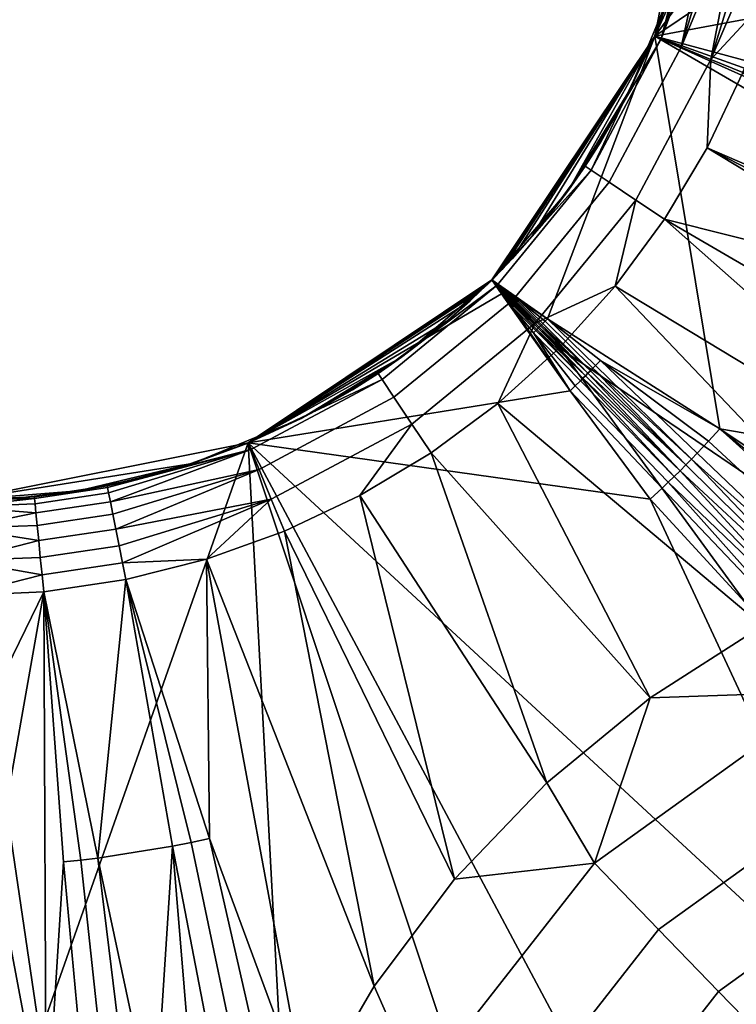
# Model space of a CAD drawing. Units: inches. Extents: x 67.4 to 92.2, y -1.2 to 22.5.
# Drawn here: x 79.8 to 80.8, y 10.2 to 11.5 of the extents above; entities that cross this region are included whole.
import ezdxf

# ---------------------------------------------------------------- set-up
doc = ezdxf.new("R2010")
doc.units = ezdxf.units.IN
doc.header["$MEASUREMENT"] = 0
doc.layers.add('TP-D$SBL', color=7, linetype='Continuous', true_color=0x000000)

msp = doc.modelspace()

# ---------------------------------------------------------------- meshes
at = {"layer": 'TP-D$SBL', "color": 5, "true_color": 0x0000ff}
mesh = msp.add_polyface(dxfattribs=at)
corners = [(80.7697, 11.8279, 4.4577), (80.7642, 11.8274, 4.4568), (80.6824, 12.2096, 4.4559), (80.7614, 11.8272, 4.4564), (80.7586, 11.8269, 4.4559), (80.7094, 11.5169, 5.1628), (80.7094, 11.5169, 4.8094), (80.6496, 11.3727, 4.8094), (80.6496, 11.3727, 5.1628), (80.7094, 11.5169, 5.6929), (80.7094, 11.5169, 5.5162), (80.6823, 11.4436, 5.5162), (80.6823, 11.4436, 5.6929), (80.6496, 11.3727, 5.5162), (80.6496, 11.3727, 5.6929), (80.6113, 11.3045, 5.5162), (80.7307, 11.5922, 5.5162), (80.7461, 11.6692, 5.5162), (80.7461, 11.6692, 5.1628), (80.7461, 11.6692, 5.6929), (80.7307, 11.5922, 5.6929), (80.6825, 11.4442, 4.4559), (80.7586, 11.8268, 4.4559), (80.5678, 11.2392, 4.6327), (80.7586, 11.8268, 4.9272), (80.6823, 11.4442, 5.8697), (80.7155, 11.5366, 5.8697), (80.6403, 11.3554, 5.8697), (80.7396, 11.6317, 5.8697), (80.7488, 11.9661, 5.1628), (80.7488, 11.9661, 5.5162), (80.7201, 12.1015, 5.5162), (80.7201, 12.1015, 5.1628), (80.7488, 11.9661, 4.8094), (80.7201, 12.1015, 4.8094), (80.7477, 11.9732, 5.8697), (80.7155, 12.1166, 5.8697), (80.6732, 12.2311, 5.5162), (80.7488, 11.9661, 4.6326), (80.6824, 12.2096, 4.4559), (80.7561, 11.8968, 4.5443), (80.7586, 11.8356, 4.467), (80.7584, 11.8444, 4.478), (80.758, 11.8619, 4.5001), (80.7586, 11.8269, 4.4559), (80.7609, 11.6275, 5.9399), (80.749, 11.6298, 5.9176), (80.6911, 11.4405, 5.9176), (80.7177, 11.4295, 5.9597), (80.7419, 11.6313, 5.8934), (80.7396, 11.6317, 5.8697), (80.7155, 11.5366, 5.8697), (80.6823, 11.4442, 5.8697), (80.6403, 11.3554, 5.8697), (80.5979, 11.2658, 5.9176), (80.7568, 12.0438, 5.9399), (80.7731, 12.0474, 5.9597), (80.7032, 12.2582, 5.9597), (80.677, 12.2463, 5.9176), (80.745, 12.0413, 5.9176), (80.7477, 11.9732, 5.8697), (80.7551, 11.9338, 5.8934), (80.7379, 12.0397, 5.8934), (80.7155, 12.1166, 5.8697)]
mesh.append_faces([[corners[k] for k in face] for face in [(0, 1, 2, 2), (2, 3, 4, 4), (2, 1, 3, 3), (5, 6, 7, 8), (9, 10, 11, 12), (12, 11, 13, 14), (11, 10, 5, 5), (8, 13, 11, 11), (5, 8, 11, 11), (15, 13, 8, 8), (16, 17, 18, 18), (5, 10, 16, 16), (18, 5, 16, 16), (19, 17, 16, 20), (20, 16, 10, 9), (21, 6, 22, 22), (23, 7, 21, 21), (7, 6, 21, 21), (24, 22, 6, 6), (25, 12, 14, 14), (18, 24, 6, 6), (9, 12, 25, 25), (18, 6, 5, 5), (9, 26, 20, 20), (25, 26, 9, 9), (27, 25, 14, 14), (28, 19, 20, 20), (28, 20, 26, 26), (29, 30, 31, 32), (33, 29, 32, 34), (35, 36, 31, 31), (35, 31, 30, 30), (36, 37, 31, 31), (34, 38, 33, 33), (34, 39, 38, 38), (40, 38, 39, 39), (39, 41, 42, 42), (39, 42, 43, 43), (39, 43, 40, 40), (44, 41, 39, 39), (45, 46, 47, 47), (47, 48, 45, 45), (49, 50, 51, 51), (47, 51, 52, 52), (47, 52, 53, 53), (46, 49, 47, 47), (53, 54, 47, 47), (51, 47, 49, 49), (55, 56, 57, 57), (58, 59, 55, 55), (57, 58, 55, 55), (60, 61, 62, 62), (58, 63, 62, 62), (63, 60, 62, 62), (62, 59, 58, 58)]], dxfattribs={"color": 5})
mesh = msp.add_polyface(dxfattribs=at)
corners = [(81.597, 11.6339, 5.9769), (81.6001, 11.666, 5.9769), (81.2406, 11.6974, 5.9872), (81.2381, 11.6716, 5.9872), (81.9286, 11.4111, 5.9638), (81.9352, 11.4472, 5.9638), (81.5796, 11.5092, 5.9769), (81.574, 11.479, 5.9769), (81.9214, 11.3751, 5.9638), (81.568, 11.4489, 5.9769), (81.2196, 11.547, 5.9872), (81.2148, 11.5227, 5.9872), (81.2241, 11.5713, 5.9872), (81.5545, 11.389, 5.9769), (82.2344, 11.1353, 5.9479), (81.5389, 11.3296, 5.9769), (81.5304, 11.3001, 5.9769), (81.5214, 11.2708, 5.9769), (81.1845, 11.403, 5.9872), (81.1773, 11.3793, 5.9872), (81.1914, 11.4267, 5.9872), (82.1533, 10.8924, 5.9479), (81.4806, 11.155, 5.9769), (81.4692, 11.1264, 5.9769), (82.1831, 10.9725, 5.9479), (81.502, 11.2125, 5.9769), (81.4573, 11.0981, 5.9769), (81.1353, 11.2632, 5.9872), (81.1257, 11.2404, 5.9872), (81.1444, 11.2861, 5.9872), (81.7499, 11.5893, 5.9715), (81.6137, 11.7088, 5.9765), (81.3928, 11.9872, 5.9831), (80.8857, 11.8268, 5.9946), (81.495, 11.8415, 5.9804), (81.8995, 11.487, 5.9654), (81.4451, 11.0703, 5.9769), (81.4325, 11.0427, 5.9769), (81.4724, 11.8533, 4.557), (82.1885, 11.8269, 4.6279), (81.4726, 11.8269, 4.557), (82.1874, 11.9016, 4.6279), (81.4718, 11.8796, 4.557), (81.1153, 11.8374, 4.5102), (81.1152, 11.8478, 4.5102), (81.1147, 11.8686, 4.5102), (81.4702, 11.7373, 4.557), (82.1826, 11.6576, 4.6279), (81.4684, 11.7075, 4.557), (82.187, 11.7422, 4.6279), (81.4715, 11.7672, 4.557), (81.4723, 11.7971, 4.557), (81.1149, 11.7915, 4.5102), (81.1153, 11.8151, 4.5102), (81.112, 11.7324, 4.5102), (81.1135, 11.756, 4.5102), (81.1145, 11.7796, 4.5102), (82.1649, 11.489, 4.6279), (81.4559, 11.5886, 4.557), (81.4632, 11.6479, 4.557), (82.1752, 11.5732, 4.6279), (81.9917, 10.8689, 4.6279), (81.3337, 11.1512, 4.557), (81.3553, 11.2038, 4.557), (82.0223, 10.9436, 4.6279), (81.3751, 11.2572, 4.557), (82.0503, 11.0193, 4.6279), (82.1372, 11.33, 4.6279), (82.0989, 11.1732, 4.6279), (81.9239, 10.7243, 4.6279), (80.6825, 11.4442, 4.4559), (81.7327, 11.939, 5.9203), (81.6414, 11.8564, 5.9633), (81.9633, 11.6646, 5.9348), (81.6137, 11.7088, 5.9765), (81.8974, 11.5593, 5.9629), (81.7499, 11.5893, 5.9715), (81.495, 11.8415, 5.9804), (81.8995, 11.487, 5.9654)]
mesh.append_faces([[corners[k] for k in face] for face in [(0, 1, 2, 3), (4, 5, 6, 7), (8, 4, 7, 9), (9, 7, 10, 11), (7, 6, 12, 10), (8, 9, 13, 13), (14, 15, 16, 16), (17, 16, 18, 19), (16, 15, 20, 18), (21, 22, 23, 23), (21, 24, 25, 22), (26, 23, 27, 28), (23, 22, 29, 27), (30, 3, 12, 12), (11, 20, 13, 9), (13, 20, 15, 15), (31, 2, 1, 1), (32, 33, 34, 34), (0, 3, 30, 30), (6, 35, 12, 12), (30, 1, 0, 0), (33, 31, 34, 34), (30, 31, 1, 1), (12, 35, 30, 30), (19, 25, 17, 17), (22, 25, 29, 29), (5, 35, 6, 6), (36, 26, 28, 28), (28, 37, 36, 36), (38, 39, 40, 40), (41, 38, 42, 42), (40, 43, 38, 38), (38, 44, 45, 42), (46, 47, 48, 48), (49, 46, 50, 50), (51, 49, 50, 50), (39, 51, 40, 40), (50, 52, 51, 51), (51, 53, 40, 40), (48, 54, 55, 46), (46, 55, 56, 50), (57, 58, 59, 60), (60, 59, 48, 47), (61, 62, 63, 64), (64, 63, 65, 66), (59, 54, 48, 48), (59, 58, 54, 54), (67, 68, 65, 65), (67, 65, 58, 58), (69, 70, 62, 62), (71, 72, 73, 73), (74, 75, 72, 72), (75, 74, 76, 76), (77, 74, 72, 72), (78, 75, 76, 76)]], dxfattribs={"color": 5})
mesh = msp.add_polyface(dxfattribs=at)
corners = [(81.3918, 10.9611, 5.9769), (81.4058, 10.9881, 5.9769), (81.0842, 11.1519, 5.9872), (81.073, 11.1302, 5.9872), (81.6137, 11.7088, 5.9765), (80.8857, 11.8268, 5.9946), (81.2406, 11.6974, 5.9872), (80.8807, 11.7163, 5.9946), (81.2381, 11.6716, 5.9872), (80.8372, 11.4997, 5.9946), (81.1914, 11.4267, 5.9872), (80.8643, 11.6069, 5.9946), (80.7523, 11.2955, 5.9946), (80.7997, 11.3956, 5.9946), (81.1444, 11.2861, 5.9872), (80.6956, 11.2005, 5.9946), (81.3288, 10.8321, 5.9765), (81.0613, 11.1087, 5.9872), (81.2241, 11.5713, 5.9872), (81.2148, 11.5227, 5.9872), (81.2196, 11.547, 5.9872), (81.1845, 11.403, 5.9872), (81.502, 11.2125, 5.9769), (81.1773, 11.3793, 5.9872), (81.1353, 11.2632, 5.9872), (81.4325, 11.0427, 5.9769), (81.1257, 11.2404, 5.9872), (81.4193, 11.0153, 5.9769), (80.6825, 11.4442, 4.4559), (80.7586, 11.8268, 4.4559), (80.8031, 11.8178, 4.4631), (80.8476, 11.8079, 4.4702), (80.9362, 11.7859, 4.484), (81.112, 11.7324, 4.5102), (81.3751, 11.2572, 4.557), (81.4559, 11.5886, 4.557), (81.3553, 11.2038, 4.557), (81.3337, 11.1512, 4.557), (80.7554, 11.7475, 5.6929), (80.7554, 11.7475, 5.5162), (80.7461, 11.6692, 5.5162), (80.7461, 11.6692, 5.6929), (80.7586, 11.8268, 5.3984), (80.7461, 11.6692, 5.1628), (80.7541, 11.7287, 5.8697), (80.7396, 11.6317, 5.8697), (80.749, 11.6298, 5.9176), (80.7637, 11.7278, 5.9176), (80.7564, 11.7285, 5.8934), (80.7419, 11.6313, 5.8934), (80.7772, 11.6242, 5.9597), (80.7923, 11.725, 5.9597), (80.7757, 11.7266, 5.9399), (80.7609, 11.6275, 5.9399), (80.8192, 11.6159, 5.9867), (80.8349, 11.7208, 5.9867), (80.8125, 11.723, 5.9756), (80.7971, 11.6203, 5.9755), (80.8421, 11.6113, 5.9929), (80.8581, 11.7185, 5.9929), (80.7177, 11.4295, 5.9597), (80.7572, 11.4132, 5.9867), (80.7541, 11.7287, 5.8697), (80.7396, 11.6317, 5.8697), (80.8391, 11.8268, 5.9865), (80.8643, 11.6069, 5.9946), (80.8807, 11.7163, 5.9946), (80.8372, 11.4997, 5.9946), (80.7997, 11.3956, 5.9946), (80.7523, 11.2955, 5.9946)]
mesh.append_faces([[corners[k] for k in face] for face in [(0, 1, 2, 3), (4, 5, 6, 6), (6, 7, 8, 8), (9, 10, 11, 11), (12, 2, 13, 13), (13, 14, 9, 9), (15, 16, 17, 17), (15, 17, 12, 12), (18, 8, 7, 7), (11, 19, 20, 20), (20, 18, 11, 11), (9, 21, 10, 10), (22, 23, 14, 14), (9, 14, 23, 23), (13, 24, 14, 14), (23, 21, 9, 9), (10, 19, 11, 11), (25, 26, 2, 2), (13, 2, 26, 26), (12, 17, 3, 3), (3, 2, 12, 12), (26, 24, 13, 13), (11, 18, 7, 7), (27, 25, 2, 2), (28, 29, 30, 30), (31, 28, 30, 30), (31, 32, 28, 28), (32, 33, 28, 28), (34, 28, 35, 35), (28, 33, 35, 35), (28, 34, 36, 36), (28, 36, 37, 37), (38, 39, 40, 41), (39, 42, 43, 43), (43, 40, 39, 39), (44, 38, 41, 41), (41, 45, 44, 44), (46, 47, 48, 49), (50, 51, 52, 53), (53, 52, 47, 46), (54, 55, 56, 57), (57, 56, 51, 50), (58, 59, 55, 54), (60, 50, 53, 53), (57, 50, 60, 60), (61, 54, 57, 57), (60, 61, 57, 57), (49, 48, 62, 63), (59, 64, 55, 55), (59, 58, 65, 66), (65, 58, 67, 67), (61, 67, 58, 58), (68, 67, 61, 61), (61, 58, 54, 54), (61, 69, 68, 68)]], dxfattribs={"color": 5})
mesh = msp.add_polyface(dxfattribs=at)
corners = [(80.4734, 11.1118, 4.4577), (80.4695, 11.1158, 4.4568), (80.4736, 11.1119, 4.4577), (80.5018, 11.093, 4.4631), (80.4745, 11.1128, 4.4577), (80.4658, 11.1198, 4.456), (80.6825, 11.4442, 4.4559), (80.5397, 11.0679, 4.4702), (80.4737, 11.1121, 4.4577), (80.4698, 11.1161, 4.4568), (80.4741, 11.1125, 4.4577), (80.5191, 11.1775, 4.8094), (80.4654, 11.1194, 4.8094), (80.4654, 11.1194, 5.1628), (80.5678, 11.2392, 5.1628), (80.5678, 11.2392, 4.8094), (80.5678, 11.2392, 4.6327), (80.5191, 11.1775, 4.6327), (80.5191, 11.1775, 4.5443), (80.4929, 11.1479, 4.5443), (80.4929, 11.1479, 4.6327), (80.4929, 11.1479, 4.5001), (80.4793, 11.1335, 4.5001), (80.4793, 11.1335, 4.5443), (80.4793, 11.1335, 4.478), (80.4724, 11.1264, 4.478), (80.4724, 11.1264, 4.5001), (80.4654, 11.1194, 4.5443), (80.4654, 11.1194, 4.6327), (80.6496, 11.3727, 5.1628), (80.6496, 11.3727, 4.8094), (80.5678, 11.2392, 5.6929), (80.5678, 11.2392, 5.5162), (80.5191, 11.1775, 5.5162), (80.5191, 11.1775, 5.6929), (80.4654, 11.1194, 5.5162), (80.4654, 11.1194, 5.6929), (80.6113, 11.3045, 5.5162), (80.6496, 11.3727, 5.6929), (80.6496, 11.3727, 5.5162), (80.6113, 11.3045, 5.6929), (80.4658, 11.1198, 4.456), (80.4724, 11.1264, 4.467), (80.6825, 11.4442, 4.4559), (80.5316, 11.1922, 5.8696), (80.6403, 11.3554, 5.8697), (80.5899, 11.2712, 5.8696), (80.4659, 11.1195, 5.8696), (80.6218, 11.2499, 5.9597), (80.7177, 11.4295, 5.9597), (80.6911, 11.4405, 5.9176), (80.5979, 11.2658, 5.9176), (80.6573, 11.2261, 5.9867), (80.7572, 11.4132, 5.9867), (80.493, 11.0924, 5.9597), (80.4727, 11.1127, 5.9176), (80.5233, 11.0621, 5.9867), (80.6403, 11.3554, 5.8697), (80.5899, 11.2712, 5.8696), (80.5316, 11.1922, 5.8696), (80.4659, 11.1195, 5.8696), (80.6956, 11.2005, 5.9946), (80.7523, 11.2955, 5.9946), (80.6299, 11.1116, 5.9946)]
mesh.append_faces([[corners[k] for k in face] for face in [(0, 1, 2, 2), (3, 4, 5, 5), (5, 6, 7, 7), (8, 9, 10, 10), (9, 4, 10, 10), (11, 12, 13, 13), (14, 15, 11, 11), (13, 14, 11, 11), (15, 16, 17, 11), (17, 18, 19, 20), (19, 21, 22, 23), (22, 24, 25, 26), (23, 22, 26, 26), (27, 23, 26, 26), (20, 19, 23, 23), (28, 20, 23, 23), (20, 28, 12, 12), (11, 17, 20, 20), (12, 11, 20, 20), (29, 30, 15, 14), (31, 32, 33, 34), (34, 33, 35, 36), (33, 32, 14, 14), (13, 35, 33, 33), (14, 13, 33, 33), (14, 32, 37, 37), (29, 14, 37, 37), (38, 39, 37, 40), (40, 37, 32, 31), (41, 42, 43, 43), (24, 42, 25, 25), (24, 21, 43, 43), (18, 21, 19, 19), (24, 22, 21, 21), (21, 18, 43, 43), (16, 18, 17, 17), (16, 15, 30, 30), (16, 43, 18, 18), (42, 24, 43, 43), (44, 31, 34, 34), (45, 38, 40, 40), (40, 31, 46, 46), (46, 45, 40, 40), (44, 46, 31, 31), (47, 44, 34, 34), (47, 34, 36, 36), (48, 49, 50, 51), (52, 53, 49, 48), (54, 48, 51, 55), (56, 52, 48, 54), (51, 57, 58, 58), (55, 51, 59, 60), (58, 59, 51, 51), (53, 52, 61, 62), (52, 63, 61, 61), (52, 56, 63, 63)]], dxfattribs={"color": 5})
mesh = msp.add_polyface(dxfattribs=at)
corners = [(80.5289, 11.057, 4.4702), (80.5903, 10.9923, 4.484), (80.5273, 11.0554, 4.4702), (80.5936, 10.9956, 4.484), (80.5304, 11.0585, 4.4702), (80.532, 11.0601, 4.4702), (80.597, 10.999, 4.484), (80.5335, 11.0617, 4.4702), (80.4989, 11.09, 4.4631), (80.5004, 11.0915, 4.4631), (80.5018, 11.093, 4.4631), (80.4966, 11.0877, 4.4631), (80.4959, 11.087, 4.4631), (80.4974, 11.0885, 4.4631), (80.4981, 11.0892, 4.4631), (80.482, 11.1046, 4.4595), (80.4816, 11.1042, 4.4595), (80.4823, 11.105, 4.4595), (80.4831, 11.1057, 4.4595), (80.4737, 11.1121, 4.4577), (80.4741, 11.1125, 4.4577), (80.4745, 11.1128, 4.4577), (80.4805, 11.1031, 4.4595), (80.4802, 11.1028, 4.4595), (80.4809, 11.1035, 4.4595), (80.4812, 11.1039, 4.4595), (80.4732, 11.1116, 4.4577), (80.473, 11.1114, 4.4577), (80.4734, 11.1118, 4.4577), (80.4736, 11.1119, 4.4577), (80.4723, 11.1107, 4.4577), (80.4726, 11.111, 4.4577), (80.5258, 11.0539, 4.4702), (80.5242, 11.0523, 4.4702), (80.4929, 11.084, 4.4631), (80.4944, 11.0855, 4.4631), (80.4951, 11.0863, 4.4631), (80.4787, 11.1013, 4.4595), (80.4794, 11.1021, 4.4595), (80.5397, 11.0679, 4.4702), (80.6825, 11.4442, 4.4559), (80.769, 10.9215, 4.5102), (80.4658, 11.1198, 4.456), (80.5366, 11.0648, 4.4702), (80.4657, 11.1197, 4.456), (80.5211, 11.0492, 4.4702), (80.5698, 10.9724, 4.484), (80.6299, 11.1116, 5.9946), (80.5233, 11.0621, 5.9867), (80.5558, 11.0296, 5.9946)]
mesh.append_faces([[corners[k] for k in face] for face in [(0, 1, 2, 2), (3, 0, 4, 4), (5, 3, 4, 4), (6, 5, 7, 7), (4, 8, 9, 5), (5, 9, 10, 7), (11, 2, 12, 12), (0, 11, 13, 13), (2, 11, 0, 0), (14, 0, 13, 13), (4, 14, 8, 8), (0, 14, 4, 4), (15, 13, 16, 16), (14, 15, 17, 17), (13, 15, 14, 14), (14, 17, 18, 8), (16, 19, 20, 15), (15, 20, 21, 17), (22, 12, 23, 23), (11, 22, 24, 24), (12, 22, 11, 11), (25, 11, 24, 24), (13, 25, 16, 16), (11, 25, 13, 13), (26, 24, 27, 27), (25, 26, 28, 28), (24, 26, 25, 25), (29, 25, 28, 28), (16, 29, 19, 19), (25, 29, 16, 16), (23, 30, 31, 22), (22, 31, 27, 24), (1, 32, 2, 2), (33, 34, 35, 32), (36, 32, 35, 35), (2, 36, 12, 12), (32, 36, 2, 2), (35, 37, 38, 36), (36, 38, 23, 12), (39, 40, 41, 41), (42, 39, 10, 10), (17, 21, 18, 18), (10, 18, 21, 21), (10, 43, 7, 7), (39, 43, 10, 10), (18, 9, 8, 8), (9, 18, 10, 10), (30, 23, 38, 38), (34, 37, 35, 35), (37, 30, 38, 38), (37, 44, 30, 30), (45, 34, 33, 33), (45, 46, 34, 34), (46, 37, 34, 34), (47, 48, 49, 49)]], dxfattribs={"color": 5})
mesh = msp.add_polyface(dxfattribs=at)
corners = [(81.4692, 11.1264, 5.9769), (81.4573, 11.0981, 5.9769), (81.7891, 10.9558, 5.9638), (81.7437, 10.8568, 5.9638), (81.7594, 10.8895, 5.9638), (81.4325, 11.0427, 5.9769), (81.4193, 11.0153, 5.9769), (81.7745, 10.9225, 5.9638), (81.4451, 11.0703, 5.9769), (81.3773, 10.9344, 5.9769), (81.3918, 10.9611, 5.9769), (81.073, 11.1302, 5.9872), (81.0613, 11.1087, 5.9872), (81.5092, 10.8487, 5.9715), (81.3288, 10.8321, 5.9765), (81.6904, 10.8436, 5.9654), (81.4058, 10.9881, 5.9769), (81.0842, 11.1519, 5.9872), (81.8697, 10.8168, 5.9584), (80.769, 10.9215, 4.5102), (80.6825, 11.4442, 4.4559), (81.9239, 10.7243, 4.6279), (81.5909, 10.2585, 4.6265), (81.0164, 10.6626, 4.557), (81.0351, 10.6831, 4.557), (81.3468, 10.2387, 4.6126), (80.9782, 10.6226, 4.557), (80.9975, 10.6425, 4.557), (80.9386, 10.5838, 4.557), (80.9585, 10.6031, 4.557), (81.831, 10.2106, 4.6422), (81.3443, 10.2971, 5.6353), (81.1055, 10.2113, 5.6407), (81.1247, 10.1724, 5.5136), (81.3509, 10.254, 5.5081), (81.3314, 10.3679, 5.7511), (81.0731, 10.2751, 5.7563), (81.3128, 10.4632, 5.8485), (81.029, 10.3613, 5.8536), (81.2898, 10.5759, 5.9203), (80.9764, 10.4631, 5.9256), (81.6058, 10.3157, 5.6247), (81.5986, 10.2722, 5.4969), (81.6142, 10.3879, 5.7408), (81.6236, 10.4854, 5.8383), (81.6331, 10.601, 5.9099), (81.6377, 10.6624, 5.9348), (81.6421, 10.7246, 5.9524), (81.2645, 10.6964, 5.9633), (81.8302, 10.6997, 5.945), (81.8172, 10.6385, 5.9276), (81.804, 10.578, 5.9029), (81.8428, 10.7605, 5.9553), (81.6462, 10.7863, 5.9629), (81.2026, 10.1932, 5.3837), (81.4042, 10.2496, 5.3772), (81.62, 10.2563, 5.366), (81.8499, 10.2388, 5.5455), (81.9189, 10.408, 5.8104), (81.8678, 10.2785, 5.6425), (81.9497, 10.4922, 5.8724), (81.8376, 10.2166, 5.4464), (81.3288, 10.8321, 5.9765), (81.1548, 10.7945, 5.9804), (81.5092, 10.8487, 5.9715), (81.6904, 10.8436, 5.9654), (81.8697, 10.8168, 5.9584), (81.5909, 10.2585, 4.6265), (81.4042, 10.2496, 5.3772), (81.3468, 10.2387, 4.6126), (81.831, 10.2106, 4.6422), (81.831, 10.2106, 4.9965), (81.2026, 10.1932, 5.3837), (81.62, 10.2563, 5.366)]
mesh.append_faces([[corners[k] for k in face] for face in [(0, 1, 2, 2), (3, 4, 5, 6), (7, 2, 1, 8), (4, 7, 8, 5), (9, 10, 11, 12), (13, 12, 14, 14), (15, 16, 10, 10), (13, 10, 9, 9), (6, 17, 16, 16), (15, 6, 16, 16), (15, 10, 13, 13), (15, 18, 3, 3), (15, 3, 6, 6), (13, 9, 12, 12), (19, 20, 21, 21), (22, 23, 24, 24), (22, 25, 23, 23), (26, 27, 25, 25), (28, 29, 25, 25), (19, 30, 22, 22), (19, 21, 30, 30), (24, 19, 22, 22), (31, 32, 33, 34), (35, 36, 32, 31), (37, 38, 36, 35), (39, 40, 38, 37), (41, 31, 34, 42), (43, 35, 31, 41), (44, 37, 35, 43), (45, 39, 37, 44), (46, 47, 48, 48), (39, 45, 46, 46), (48, 39, 46, 46), (49, 47, 46, 50), (50, 46, 45, 51), (52, 53, 47, 49), (34, 33, 54, 55), (42, 34, 55, 56), (57, 41, 42, 42), (58, 44, 43, 43), (51, 45, 44, 44), (43, 41, 59, 59), (60, 51, 44, 44), (56, 61, 42, 42), (62, 48, 53, 53), (48, 62, 63, 63), (62, 53, 64, 64), (53, 48, 47, 47), (64, 53, 65, 65), (53, 52, 66, 65), (67, 68, 69, 69), (70, 71, 67, 67), (68, 72, 69, 69), (67, 73, 68, 68), (67, 71, 73, 73)]], dxfattribs={"color": 5})
mesh = msp.add_polyface(dxfattribs=at)
corners = [(80.4738, 10.9555, 5.9946), (80.3848, 10.8898, 5.9946), (80.6763, 10.5639, 5.9853), (80.6299, 11.1116, 5.9946), (80.5558, 11.0296, 5.9946), (80.9865, 10.7367, 5.9831), (80.6956, 11.2005, 5.9946), (81.1548, 10.7945, 5.9804), (80.2899, 10.8331, 5.9946), (80.539, 10.4508, 5.9847), (80.8262, 10.6595, 5.9847), (81.3288, 10.8321, 5.9765), (80.9975, 10.6425, 4.557), (80.7392, 10.8894, 4.5102), (80.7542, 10.9053, 4.5102), (81.0164, 10.6626, 4.557), (80.769, 10.9215, 4.5102), (81.0351, 10.6831, 4.557), (80.7162, 10.8659, 4.5102), (80.9585, 10.6031, 4.557), (80.7084, 10.8582, 4.5102), (80.9782, 10.6226, 4.557), (80.724, 10.8736, 4.5102), (80.7316, 10.8815, 4.5102), (80.6003, 11.0024, 4.484), (80.597, 10.999, 4.484), (80.6036, 11.0058, 4.484), (80.6103, 11.0127, 4.484), (80.5335, 11.0617, 4.4702), (80.5366, 11.0648, 4.4702), (80.5397, 11.0679, 4.4702), (80.5869, 10.9889, 4.484), (80.5835, 10.9856, 4.484), (80.5903, 10.9923, 4.484), (80.5936, 10.9956, 4.484), (80.5289, 11.057, 4.4702), (80.532, 11.0601, 4.4702), (80.5211, 11.0492, 4.4702), (80.5242, 11.0523, 4.4702), (80.5258, 11.0539, 4.4702), (80.9184, 10.5649, 4.557), (80.6766, 10.828, 4.5102), (80.6926, 10.8429, 4.5102), (80.9386, 10.5838, 4.557), (80.7006, 10.8505, 4.5102), (80.5698, 10.9724, 4.484), (80.5767, 10.9789, 4.484), (80.1413, 10.9029, 4.456), (80.4787, 11.1013, 4.4595), (80.9199, 10.5721, 5.9688), (80.8262, 10.6595, 5.9847), (80.6763, 10.5639, 5.9853), (81.2645, 10.6964, 5.9633), (81.1548, 10.7945, 5.9804), (80.9865, 10.7367, 5.9831), (80.3592, 10.928, 5.9867), (80.5233, 11.0621, 5.9867), (80.493, 11.0924, 5.9597), (80.3354, 10.9636, 5.9597), (80.5558, 11.0296, 5.9946), (80.4738, 10.9555, 5.9946), (80.3848, 10.8898, 5.9946)]
mesh.append_faces([[corners[k] for k in face] for face in [(0, 1, 2, 2), (3, 4, 5, 5), (6, 3, 7, 7), (8, 9, 1, 1), (4, 0, 10, 10), (4, 10, 5, 5), (7, 3, 5, 5), (6, 7, 11, 11), (1, 9, 2, 2), (10, 0, 2, 2), (12, 13, 14, 15), (15, 14, 16, 17), (18, 19, 20, 20), (21, 18, 22, 22), (19, 18, 21, 21), (23, 21, 22, 22), (12, 23, 13, 13), (21, 23, 12, 12), (24, 22, 25, 25), (23, 24, 26, 26), (22, 24, 23, 23), (23, 26, 27, 13), (25, 28, 29, 24), (24, 29, 30, 26), (31, 20, 32, 32), (18, 31, 33, 33), (20, 31, 18, 18), (34, 18, 33, 33), (22, 34, 25, 25), (18, 34, 22, 22), (33, 35, 34, 34), (34, 36, 25, 25), (32, 37, 38, 31), (39, 31, 38, 38), (31, 39, 33, 33), (40, 41, 42, 43), (44, 43, 42, 42), (19, 44, 20, 20), (43, 44, 19, 19), (42, 45, 46, 44), (44, 46, 32, 20), (27, 16, 14, 14), (30, 27, 26, 26), (27, 14, 13, 13), (30, 16, 27, 27), (46, 37, 32, 32), (37, 46, 45, 45), (45, 42, 41, 41), (41, 47, 45, 45), (45, 47, 48, 48), (49, 50, 51, 51), (49, 52, 53, 54), (49, 54, 50, 50), (55, 56, 57, 58), (59, 56, 60, 60), (56, 55, 61, 60)]], dxfattribs={"color": 5})
mesh = msp.add_polyface(dxfattribs=at)
corners = [(80.4695, 11.1158, 4.4568), (80.4734, 11.1118, 4.4577), (80.4694, 11.1157, 4.4568), (80.4736, 11.1119, 4.4577), (80.4696, 11.1159, 4.4568), (80.4698, 11.1161, 4.4568), (80.4737, 11.1121, 4.4577), (80.4675, 11.1177, 4.4564), (80.4676, 11.1178, 4.4564), (80.4677, 11.1178, 4.4564), (80.473, 11.1114, 4.4577), (80.4691, 11.1153, 4.4568), (80.4693, 11.1155, 4.4568), (80.4732, 11.1116, 4.4577), (80.4657, 11.1197, 4.456), (80.4658, 11.1198, 4.456), (80.4745, 11.1128, 4.4577), (80.4723, 11.1107, 4.4577), (80.4726, 11.111, 4.4577), (80.4724, 11.1264, 4.478), (80.4724, 11.1264, 4.467), (80.4689, 11.1229, 4.467), (80.4689, 11.1229, 4.478), (80.4689, 11.1229, 4.4615), (80.4671, 11.1211, 4.4615), (80.4671, 11.1211, 4.467), (80.4671, 11.1211, 4.4587), (80.4662, 11.1202, 4.4587), (80.4662, 11.1202, 4.4615), (80.4662, 11.1202, 4.4573), (80.4658, 11.1198, 4.4573), (80.4658, 11.1198, 4.4587), (80.4658, 11.1198, 4.4566), (80.4656, 11.1196, 4.4566), (80.4656, 11.1196, 4.4573), (80.4654, 11.1194, 4.4566), (80.4654, 11.1194, 4.4573), (80.4654, 11.1194, 4.4587), (80.4654, 11.1194, 4.4615), (80.4654, 11.1194, 4.467), (80.4654, 11.1194, 4.478), (80.4654, 11.1194, 4.5001), (80.4724, 11.1264, 4.5001), (80.4654, 11.1194, 4.5443), (80.4793, 11.1335, 4.5443), (80.4654, 11.1194, 4.6327), (80.4649, 11.1189, 4.4573), (80.4649, 11.1189, 4.4587), (80.4657, 11.1197, 4.456), (80.4658, 11.1198, 4.456)]
mesh.append_faces([[corners[k] for k in face] for face in [(0, 1, 2, 2), (3, 0, 4, 4), (3, 4, 5, 6), (2, 7, 8, 0), (0, 8, 9, 4), (10, 11, 12, 13), (13, 12, 2, 1), (9, 14, 15, 15), (5, 9, 15, 15), (4, 9, 5, 5), (8, 14, 9, 9), (15, 16, 5, 5), (7, 14, 8, 8), (17, 14, 11, 11), (12, 7, 2, 2), (7, 12, 11, 11), (7, 11, 14, 14), (11, 10, 18, 18), (11, 18, 17, 17), (19, 20, 21, 22), (21, 23, 24, 25), (24, 26, 27, 28), (27, 29, 30, 31), (30, 32, 33, 34), (34, 33, 35, 36), (34, 36, 37, 37), (31, 30, 34, 34), (37, 31, 34, 34), (31, 37, 38, 38), (28, 27, 31, 31), (38, 28, 31, 31), (28, 38, 39, 39), (25, 24, 28, 28), (39, 25, 28, 28), (25, 39, 40, 40), (22, 21, 25, 25), (40, 22, 25, 25), (22, 40, 41, 41), (42, 19, 22, 22), (41, 42, 22, 22), (42, 41, 43, 43), (44, 43, 45, 45), (37, 36, 46, 47), (35, 46, 36, 36), (33, 48, 35, 35), (49, 48, 32, 32), (32, 48, 33, 33), (29, 49, 32, 32), (26, 29, 27, 27), (32, 30, 29, 29), (26, 49, 29, 29), (26, 23, 49, 49), (23, 20, 49, 49), (26, 24, 23, 23), (23, 21, 20, 20)]], dxfattribs={"color": 5})
mesh = msp.add_polyface(dxfattribs=at)
corners = [(79.9785, 10.7211, 5.9946), (80.0899, 10.3767, 5.9872), (80.0857, 10.7482, 5.9946), (80.4657, 11.1197, 4.456), (80.4787, 11.1013, 4.4595), (80.1413, 10.9029, 4.456), (80.3454, 11.0171, 5.1628), (80.3454, 11.0171, 4.8094), (80.2117, 10.9354, 4.8094), (80.2118, 10.9354, 5.1628), (80.0674, 10.8757, 4.8094), (80.0674, 10.8757, 5.1628), (80.4072, 11.0657, 4.8094), (80.0674, 10.8757, 5.6929), (80.0674, 10.8757, 5.5162), (79.9923, 10.8545, 5.5162), (79.9923, 10.8545, 5.6929), (79.9156, 10.8392, 5.1628), (80.3454, 11.0171, 5.6929), (80.3454, 11.0171, 5.5162), (80.2801, 10.9735, 5.5162), (80.2801, 10.9735, 5.6929), (80.2118, 10.9354, 5.5162), (80.2118, 10.9354, 5.6929), (80.1407, 10.9027, 5.5162), (80.1407, 10.9027, 5.6929), (80.3454, 11.0171, 4.6327), (80.4072, 11.0657, 4.5443), (80.1413, 10.9029, 4.456), (80.4368, 11.0919, 4.5001), (80.1412, 10.9031, 5.8696), (80.0488, 10.8698, 5.8696), (79.9537, 10.8458, 5.8696), (80.2299, 10.9451, 5.8696), (80.3142, 10.9955, 5.8696), (80.3932, 11.0537, 5.8696), (80.4072, 11.0657, 5.6929), (80.1558, 10.8677, 5.9597), (80.3354, 10.9636, 5.9597), (80.3195, 10.9875, 5.9176), (80.1448, 10.8942, 5.9176), (80.1721, 10.8281, 5.9867), (80.3592, 10.928, 5.9867), (79.9579, 10.8245, 5.9399), (79.9611, 10.8081, 5.9597), (79.9555, 10.8364, 5.9176), (79.9651, 10.7883, 5.9755), (79.9695, 10.7662, 5.9867), (80.4727, 11.1127, 5.9176), (80.3932, 11.0537, 5.8696), (80.3142, 10.9955, 5.8696), (80.2299, 10.9451, 5.8696), (80.1412, 10.9031, 5.8696), (80.0488, 10.8698, 5.8696), (79.9541, 10.8435, 5.8934), (79.9537, 10.8458, 5.8696), (80.1898, 10.7857, 5.9946), (80.2899, 10.8331, 5.9946), (80.3848, 10.8898, 5.9946), (80.0857, 10.7482, 5.9946), (79.974, 10.7433, 5.9929), (79.9785, 10.7211, 5.9946)]
mesh.append_faces([[corners[k] for k in face] for face in [(0, 1, 2, 2), (3, 4, 5, 5), (6, 7, 8, 9), (9, 8, 10, 11), (12, 7, 6, 6), (13, 14, 15, 16), (15, 14, 11, 11), (11, 17, 15, 15), (18, 19, 20, 21), (21, 20, 22, 23), (20, 19, 6, 6), (9, 22, 20, 20), (6, 9, 20, 20), (24, 22, 9, 9), (11, 14, 24, 24), (9, 11, 24, 24), (23, 22, 24, 25), (25, 24, 14, 13), (26, 27, 28, 28), (28, 8, 26, 26), (26, 8, 7, 7), (27, 29, 28, 28), (8, 28, 10, 10), (10, 17, 11, 11), (30, 25, 13, 13), (30, 23, 25, 25), (13, 16, 31, 31), (32, 31, 16, 16), (23, 33, 21, 21), (30, 33, 23, 23), (31, 30, 13, 13), (34, 18, 21, 21), (35, 36, 18, 18), (34, 35, 18, 18), (34, 21, 33, 33), (37, 38, 39, 40), (41, 42, 38, 37), (43, 44, 37, 37), (40, 45, 43, 43), (37, 40, 43, 43), (46, 47, 41, 41), (37, 44, 46, 46), (41, 37, 46, 46), (39, 48, 49, 50), (39, 50, 51, 51), (40, 39, 51, 52), (53, 54, 40, 40), (52, 53, 40, 40), (55, 54, 53, 53), (40, 54, 45, 45), (42, 41, 56, 57), (42, 57, 58, 58), (41, 59, 56, 56), (59, 60, 61, 61), (60, 59, 41, 41), (41, 47, 60, 60)]], dxfattribs={"color": 5})
mesh = msp.add_polyface(dxfattribs=at)
corners = [(80.4368, 11.0919, 4.6327), (80.4072, 11.0657, 4.6327), (80.4072, 11.0657, 4.8094), (80.4654, 11.1194, 4.8094), (80.4654, 11.1194, 4.6327), (80.4512, 11.1055, 4.5443), (80.4368, 11.0919, 4.5443), (80.4654, 11.1194, 4.5443), (80.4583, 11.1124, 4.5001), (80.4512, 11.1055, 4.5001), (80.4654, 11.1194, 4.5001), (80.4619, 11.1159, 4.478), (80.4583, 11.1124, 4.478), (80.4654, 11.1194, 4.478), (80.4636, 11.1176, 4.467), (80.4619, 11.1159, 4.467), (80.4654, 11.1194, 4.467), (80.4645, 11.1185, 4.4615), (80.4636, 11.1176, 4.4615), (80.4654, 11.1194, 4.4615), (80.4649, 11.1189, 4.4587), (80.4645, 11.1185, 4.4587), (80.4654, 11.1194, 4.4587), (80.4649, 11.1189, 4.4573), (80.4645, 11.1185, 4.4573), (80.4636, 11.1176, 4.4587), (80.4619, 11.1159, 4.4615), (80.4583, 11.1124, 4.467), (80.4512, 11.1055, 4.478), (80.4368, 11.0919, 4.5001), (80.4072, 11.0657, 4.5443), (80.3454, 11.0171, 4.6327), (80.3454, 11.0171, 4.8094), (80.4654, 11.1194, 5.1628), (80.3454, 11.0171, 5.1628), (80.4072, 11.0657, 5.5162), (80.4654, 11.1194, 5.5162), (80.3454, 11.0171, 5.5162), (80.4654, 11.1194, 5.6929), (80.4072, 11.0657, 5.6929), (80.3454, 11.0171, 5.6929), (80.1413, 10.9029, 4.456), (80.4657, 11.1197, 4.456), (80.4654, 11.1194, 4.4566), (80.4659, 11.1195, 5.8696), (80.3932, 11.0537, 5.8696), (80.3354, 10.9636, 5.9597), (80.493, 11.0924, 5.9597), (80.4727, 11.1127, 5.9176), (80.3195, 10.9875, 5.9176), (80.3932, 11.0537, 5.8696), (80.4659, 11.1195, 5.8696)]
mesh.append_faces([[corners[k] for k in face] for face in [(0, 1, 2, 2), (3, 4, 0, 0), (2, 3, 0, 0), (5, 6, 0, 0), (4, 7, 5, 5), (0, 4, 5, 5), (8, 9, 5, 5), (7, 10, 8, 8), (5, 7, 8, 8), (11, 12, 8, 8), (10, 13, 11, 11), (8, 10, 11, 11), (14, 15, 11, 11), (13, 16, 14, 14), (11, 13, 14, 14), (17, 18, 14, 14), (16, 19, 17, 17), (14, 16, 17, 17), (20, 21, 17, 17), (19, 22, 20, 20), (17, 19, 20, 20), (20, 23, 24, 21), (17, 21, 25, 18), (14, 18, 26, 15), (11, 15, 27, 12), (8, 12, 28, 9), (5, 9, 29, 6), (0, 6, 30, 1), (2, 1, 31, 32), (33, 3, 2, 2), (34, 33, 2, 2), (35, 36, 33, 33), (34, 37, 35, 35), (33, 34, 35, 35), (38, 36, 35, 39), (39, 35, 37, 40), (25, 41, 26, 26), (41, 28, 27, 27), (24, 41, 25, 25), (41, 27, 26, 26), (27, 15, 26, 26), (25, 26, 18, 18), (42, 41, 24, 24), (24, 23, 43, 43), (43, 42, 24, 24), (21, 24, 25, 25), (1, 30, 31, 31), (12, 27, 28, 28), (30, 6, 29, 29), (28, 29, 9, 9), (28, 41, 29, 29), (44, 38, 39, 39), (45, 44, 39, 39), (46, 47, 48, 49), (50, 48, 51, 51)]], dxfattribs={"color": 5})
mesh = msp.add_polyface(dxfattribs=at)
corners = [(79.669, 9.2579, 5.9479), (79.6941, 9.9796, 5.9769), (79.6619, 9.981, 5.9769), (79.5794, 9.2626, 5.9479), (79.7264, 9.9787, 5.9769), (79.7586, 9.2563, 5.9479), (79.7586, 9.9785, 5.9769), (80.0296, 9.6341, 5.9638), (80.0667, 9.639, 5.9638), (80.0164, 9.9965, 5.9769), (79.9853, 9.9924, 5.9769), (79.9621, 9.6268, 5.9638), (79.9288, 9.9863, 5.9769), (79.8722, 9.9819, 5.9769), (79.9165, 9.2612, 5.9479), (79.9953, 9.2672, 5.9479), (80.0347, 9.2712, 5.9479), (79.9959, 9.6302, 5.9638), (79.9571, 9.9891, 5.9769), (79.787, 9.9787, 5.9769), (79.7586, 9.9785, 5.9769), (79.7586, 9.2563, 5.9479), (79.8376, 9.2575, 5.9479), (79.8154, 9.9793, 5.9769), (80.0969, 9.6857, 5.9654), (80.0406, 10.3663, 5.9872), (80.148, 9.8597, 5.9715), (80.1703, 10.0249, 5.9769), (80.1397, 10.0182, 5.9769), (80.109, 10.012, 5.9769), (80.2195, 10.0261, 5.9765), (79.8043, 10.34, 5.9872), (80.0669, 9.507, 5.9584), (80.0587, 9.3259, 5.9503), (79.5892, 9.4029, 4.6279), (79.6391, 10.1171, 4.557), (79.6988, 10.114, 4.557), (79.6739, 9.3985, 4.6279), (79.7586, 10.1129, 4.557), (79.7586, 9.397, 4.6279), (79.7586, 9.397, 4.6279), (79.7586, 10.1129, 4.557), (79.8113, 10.1137, 4.557), (79.8333, 9.3982, 4.6279), (79.8639, 10.1162, 4.557), (79.9079, 9.4016, 4.6279), (80.1413, 10.9029, 4.456), (80.6554, 9.3565, 4.6422), (80.2193, 9.4411, 4.6279), (80.0566, 9.4154, 4.6279), (80.225, 9.695, 5.9524), (80.1905, 9.5084, 5.945), (80.2527, 9.5019, 5.9276), (80.2854, 9.68, 5.9348), (80.3143, 9.4957, 5.9029), (80.3453, 9.6654, 5.9099), (80.165, 9.7102, 5.9629), (80.1288, 9.5152, 5.9553), (80.4752, 9.9841, 5.9203), (80.3684, 10.0454, 5.9633), (80.254, 9.3282, 5.9165), (80.3507, 9.3306, 5.8727), (80.4581, 9.6387, 5.8383), (80.1552, 9.3269, 5.942), (80.0587, 9.3259, 5.9503), (80.0969, 9.6857, 5.9654), (80.0669, 9.507, 5.9584), (80.2195, 10.0261, 5.9765), (80.148, 9.8597, 5.9715), (80.309, 10.18, 5.9804)]
mesh.append_faces([[corners[k] for k in face] for face in [(0, 1, 2, 2), (3, 0, 2, 2), (4, 1, 0, 0), (5, 6, 4, 4), (0, 5, 4, 4), (7, 8, 9, 10), (11, 12, 13, 13), (14, 15, 11, 11), (13, 14, 11, 11), (15, 16, 17, 11), (17, 7, 10, 18), (11, 17, 18, 12), (19, 20, 21, 21), (22, 23, 19, 19), (21, 22, 19, 19), (22, 14, 13, 23), (24, 25, 9, 9), (26, 27, 28, 28), (26, 28, 29, 29), (26, 30, 27, 27), (31, 23, 13, 13), (32, 24, 8, 8), (8, 24, 9, 9), (7, 33, 32, 32), (8, 7, 32, 32), (7, 17, 33, 33), (29, 24, 26, 26), (16, 33, 17, 17), (34, 35, 36, 37), (37, 36, 38, 39), (40, 41, 42, 43), (43, 42, 44, 45), (46, 47, 48, 48), (45, 44, 49, 49), (49, 44, 48, 48), (50, 51, 52, 53), (53, 52, 54, 55), (56, 57, 51, 50), (53, 55, 58, 58), (59, 50, 53, 53), (58, 59, 53, 53), (60, 61, 54, 54), (55, 54, 62, 62), (51, 60, 52, 52), (52, 60, 54, 54), (63, 60, 51, 51), (57, 64, 63, 63), (65, 66, 57, 56), (64, 57, 66, 66), (57, 63, 51, 51), (59, 56, 50, 50), (67, 56, 59, 59), (56, 67, 68, 68), (69, 67, 59, 59), (65, 56, 68, 68)]], dxfattribs={"color": 5})
mesh = msp.add_polyface(dxfattribs=at)
corners = [(79.662, 10.7037, 5.9946), (79.7358, 10.5199, 5.9912), (79.7586, 10.6997, 5.9946), (79.9411, 10.3505, 5.9872), (79.9785, 10.7211, 5.9946), (79.8691, 10.7047, 5.9946), (79.7586, 10.6997, 5.9946), (79.7787, 10.5198, 5.9912), (80.1413, 10.9029, 4.456), (79.8639, 10.1162, 4.557), (79.7586, 10.8268, 4.456), (79.9923, 10.8545, 5.6929), (79.9923, 10.8545, 5.5162), (79.9156, 10.8392, 5.5162), (79.9156, 10.8392, 5.6929), (79.9156, 10.8392, 5.1628), (79.8376, 10.8299, 5.5162), (79.8376, 10.8299, 5.6929), (80.0674, 10.8757, 4.8094), (80.1413, 10.9029, 4.456), (79.7586, 10.8268, 4.456), (79.7586, 10.8268, 4.9272), (79.7586, 10.8268, 5.3984), (79.7586, 10.8268, 5.8696), (79.9537, 10.8458, 5.8696), (79.8567, 10.8313, 5.8696), (79.6199, 10.8365, 5.5162), (79.5879, 10.8414, 5.8696), (79.7586, 10.8268, 5.8696), (79.7586, 10.8268, 5.3984), (79.7586, 10.8268, 4.9272), (79.6199, 10.8365, 5.1628), (79.8576, 10.8217, 5.9176), (79.9555, 10.8364, 5.9176), (79.9541, 10.8435, 5.8934), (79.8569, 10.829, 5.8934), (79.8604, 10.7931, 5.9597), (79.9611, 10.8081, 5.9597), (79.9579, 10.8245, 5.9399), (79.8587, 10.8097, 5.9399), (79.8646, 10.7505, 5.9867), (79.9695, 10.7662, 5.9867), (79.9651, 10.7883, 5.9755), (79.8624, 10.7729, 5.9755), (79.8669, 10.7273, 5.9929), (79.974, 10.7433, 5.9929), (79.9537, 10.8458, 5.8696), (79.8567, 10.8313, 5.8696), (79.7586, 10.8179, 5.9161), (79.7586, 10.8268, 5.8696), (79.7586, 10.7894, 5.9588), (79.7586, 10.7463, 5.9865), (79.8691, 10.7047, 5.9946), (79.9785, 10.7211, 5.9946), (79.7586, 10.6997, 5.9946), (79.7586, 10.8179, 5.9161), (79.7586, 10.8268, 5.8696), (79.6522, 10.8301, 5.8934), (79.5879, 10.8414, 5.8696), (79.6501, 10.8108, 5.9399), (79.6514, 10.8228, 5.9176), (79.6484, 10.7942, 5.9597), (79.7586, 10.7894, 5.9588), (79.6462, 10.7741, 5.9755), (79.7586, 10.7463, 5.9865), (79.6438, 10.7517, 5.9867), (79.6414, 10.7285, 5.9929), (79.662, 10.7037, 5.9946), (79.7586, 10.6997, 5.9946)]
mesh.append_faces([[corners[k] for k in face] for face in [(0, 1, 2, 2), (3, 4, 5, 5), (6, 7, 5, 5), (8, 9, 10, 10), (11, 12, 13, 14), (15, 13, 12, 12), (14, 13, 16, 17), (18, 19, 20, 20), (18, 20, 21, 21), (15, 21, 22, 22), (16, 15, 22, 22), (22, 17, 16, 16), (15, 16, 13, 13), (17, 22, 23, 23), (24, 11, 14, 14), (14, 17, 25, 25), (25, 24, 14, 14), (23, 25, 17, 17), (18, 21, 15, 15), (26, 27, 28, 28), (26, 28, 29, 29), (30, 31, 29, 29), (31, 26, 29, 29), (32, 33, 34, 35), (36, 37, 38, 39), (39, 38, 33, 32), (40, 41, 42, 43), (43, 42, 37, 36), (44, 45, 41, 40), (35, 34, 46, 47), (48, 35, 49, 49), (47, 49, 35, 35), (50, 39, 48, 48), (32, 48, 39, 39), (32, 35, 48, 48), (39, 50, 36, 36), (50, 43, 36, 36), (43, 50, 51, 51), (51, 40, 43, 43), (52, 53, 45, 44), (40, 51, 44, 44), (54, 44, 51, 51), (52, 44, 54, 54), (55, 56, 57, 57), (58, 57, 56, 56), (59, 55, 60, 60), (57, 60, 55, 55), (61, 62, 59, 59), (55, 59, 62, 62), (61, 63, 62, 62), (64, 62, 63, 63), (64, 63, 65, 65), (66, 64, 65, 65), (67, 68, 66, 66), (64, 66, 68, 68)]], dxfattribs={"color": 5})
mesh = msp.add_polyface(dxfattribs=at)
corners = [(79.6941, 9.9796, 5.9769), (79.7264, 9.9787, 5.9769), (79.7327, 10.3395, 5.9872), (79.7067, 10.3402, 5.9872), (79.7456, 10.3394, 5.9872), (79.7586, 9.9785, 5.9769), (79.7586, 10.3393, 5.9872), (79.7472, 10.5197, 5.9912), (79.7358, 10.5199, 5.9912), (79.7586, 10.5197, 5.9912), (79.6298, 9.983, 5.9769), (79.6619, 9.981, 5.9769), (79.6808, 10.3413, 5.9872), (79.6549, 10.3429, 5.9872), (79.642, 10.3439, 5.9872), (79.629, 10.345, 5.9872), (79.6561, 10.5237, 5.9912), (79.6448, 10.5246, 5.9912), (79.6675, 10.5228, 5.9912), (80.109, 10.012, 5.9769), (80.1397, 10.0182, 5.9769), (80.0653, 10.3713, 5.9872), (80.0406, 10.3663, 5.9872), (80.1703, 10.0249, 5.9769), (80.0899, 10.3767, 5.9872), (79.9288, 9.9863, 5.9769), (79.9571, 9.9891, 5.9769), (79.9184, 10.3479, 5.9872), (79.8956, 10.3456, 5.9872), (79.9853, 9.9924, 5.9769), (79.9411, 10.3505, 5.9872), (79.77, 10.3394, 5.9872), (79.7586, 10.3393, 5.9872), (79.7586, 9.9785, 5.9769), (79.787, 9.9787, 5.9769), (79.7815, 10.3395, 5.9872), (79.8154, 9.9793, 5.9769), (79.8043, 10.34, 5.9872), (79.7686, 10.5197, 5.9912), (79.7586, 10.5197, 5.9912), (79.7787, 10.5198, 5.9912), (79.7586, 10.6997, 5.9946), (79.662, 10.7037, 5.9946), (80.2899, 10.8331, 5.9946), (80.1898, 10.7857, 5.9946), (80.416, 10.3223, 5.9831), (80.0857, 10.7482, 5.9946), (80.309, 10.18, 5.9804), (79.7586, 10.6997, 5.9946), (79.8691, 10.7047, 5.9946), (79.9785, 10.7211, 5.9946), (80.0164, 9.9965, 5.9769), (80.2195, 10.0261, 5.9765), (80.539, 10.4508, 5.9847), (79.8722, 9.9819, 5.9769), (80.0969, 9.6857, 5.9654), (79.7586, 10.8268, 4.456), (79.6988, 10.114, 4.557), (79.6391, 10.1171, 4.557), (79.7586, 10.1129, 4.557), (80.2193, 9.4411, 4.6279), (79.8639, 10.1162, 4.557), (80.1413, 10.9029, 4.456), (79.7586, 10.8268, 4.456), (79.8113, 10.1137, 4.557), (79.7586, 10.1129, 4.557)]
mesh.append_faces([[corners[k] for k in face] for face in [(0, 1, 2, 3), (4, 2, 1, 1), (5, 6, 4, 4), (1, 5, 4, 4), (2, 4, 7, 8), (4, 6, 9, 7), (10, 11, 12, 13), (11, 0, 3, 12), (10, 13, 14, 14), (15, 14, 16, 17), (14, 13, 18, 16), (19, 20, 21, 22), (20, 23, 24, 21), (25, 26, 27, 28), (26, 29, 30, 27), (31, 32, 33, 33), (34, 35, 31, 31), (33, 34, 31, 31), (34, 36, 37, 35), (32, 31, 38, 39), (31, 35, 40, 38), (7, 9, 41, 41), (7, 41, 8, 8), (8, 18, 12, 3), (42, 18, 8, 8), (42, 17, 16, 16), (16, 18, 42, 42), (3, 2, 8, 8), (13, 12, 18, 18), (43, 44, 45, 45), (44, 46, 47, 47), (39, 38, 48, 48), (40, 48, 38, 38), (40, 37, 49, 49), (49, 28, 27, 27), (50, 21, 24, 24), (51, 22, 30, 30), (50, 30, 22, 22), (49, 27, 30, 30), (22, 21, 50, 50), (46, 24, 52, 52), (45, 53, 43, 43), (40, 35, 37, 37), (54, 49, 37, 37), (49, 54, 28, 28), (45, 44, 47, 47), (52, 24, 23, 23), (46, 52, 47, 47), (29, 51, 30, 30), (28, 54, 25, 25), (55, 19, 22, 22), (56, 57, 58, 58), (56, 59, 57, 57), (60, 61, 62, 62), (63, 64, 65, 65), (64, 63, 61, 61)]], dxfattribs={"color": 5})
mesh = msp.add_polyface(dxfattribs=at)
corners = [(80.1413, 10.9029, 4.456), (80.6766, 10.828, 4.5102), (81.0198, 10.0911, 4.6034), (81.3468, 10.2387, 4.6126), (80.9975, 10.6425, 4.557), (81.0164, 10.6626, 4.557), (80.9782, 10.6226, 4.557), (80.9585, 10.6031, 4.557), (80.9184, 10.5649, 4.557), (80.7472, 9.7683, 4.6159), (80.9386, 10.5838, 4.557), (80.6554, 9.3565, 4.6422), (80.7235, 9.846, 5.6353), (80.6251, 9.6032, 5.6247), (80.6686, 9.5965, 5.4969), (80.7624, 9.8265, 5.5081), (80.6602, 9.8802, 5.7511), (80.5538, 9.6175, 5.7408), (80.5753, 9.9274, 5.8485), (80.4581, 9.6387, 5.8383), (80.4752, 9.9841, 5.9203), (80.3453, 9.6654, 5.9099), (80.8853, 10.0528, 5.6408), (80.916, 10.0223, 5.5137), (80.835, 10.1039, 5.7564), (80.7674, 10.1731, 5.8537), (80.6876, 10.2553, 5.9256), (80.6023, 10.3436, 5.9689), (80.3684, 10.0454, 5.9633), (81.1055, 10.2113, 5.6407), (81.1247, 10.1724, 5.5136), (81.0731, 10.2751, 5.7563), (81.029, 10.3613, 5.8536), (80.9764, 10.4631, 5.9256), (80.9199, 10.5721, 5.9688), (81.2645, 10.6964, 5.9633), (81.2898, 10.5759, 5.9203), (80.6772, 9.5713, 5.3663), (80.6475, 9.352, 5.4476), (80.6554, 9.3565, 5.3511), (80.5792, 9.3425, 5.6433), (80.6226, 9.3472, 5.5465), (80.5177, 9.3379, 5.733), (80.3143, 9.4957, 5.9029), (80.3507, 9.3306, 5.8727), (80.4402, 9.3339, 5.8108), (80.7502, 9.7744, 5.3774), (80.8662, 9.9487, 5.3838), (81.0197, 10.0911, 5.3859), (80.416, 10.3223, 5.9831), (80.309, 10.18, 5.9804), (80.539, 10.4508, 5.9847), (80.6763, 10.5639, 5.9853), (81.2026, 10.1932, 5.3837), (80.6475, 9.352, 5.4476), (80.6513, 9.1079, 5.3837), (80.6554, 9.3565, 5.3511), (80.4402, 9.3339, 5.8108), (80.4739, 9.09, 5.7661), (80.5177, 9.3379, 5.733), (80.5376, 9.0931, 5.6924), (80.5792, 9.3425, 5.6433), (80.6226, 9.3472, 5.5465), (80.6373, 9.1033, 5.4751), (80.7472, 9.7683, 4.6159), (80.6554, 9.3565, 4.9967), (80.6554, 9.3565, 4.6422), (80.6772, 9.5713, 5.3663), (80.6554, 9.3565, 5.3511), (80.7502, 9.7744, 5.3774), (80.8662, 9.9487, 5.3838), (81.0198, 10.0911, 4.6034), (81.0197, 10.0911, 5.3859), (81.3468, 10.2387, 4.6126), (81.2026, 10.1932, 5.3837)]
mesh.append_faces([[corners[k] for k in face] for face in [(0, 1, 2, 2), (3, 4, 5, 5), (6, 3, 7, 7), (3, 2, 8, 8), (0, 2, 9, 9), (2, 1, 8, 8), (10, 3, 8, 8), (11, 0, 9, 9), (12, 13, 14, 15), (16, 17, 13, 12), (18, 19, 17, 16), (20, 21, 19, 18), (22, 12, 15, 23), (24, 16, 12, 22), (25, 18, 16, 24), (26, 20, 18, 25), (27, 28, 20, 26), (29, 22, 23, 30), (31, 24, 22, 29), (32, 25, 24, 31), (33, 26, 25, 32), (34, 27, 26, 33), (35, 34, 33, 36), (37, 38, 39, 39), (13, 40, 41, 41), (41, 38, 14, 14), (17, 42, 40, 40), (43, 44, 19, 19), (44, 45, 19, 19), (17, 45, 42, 42), (14, 38, 37, 37), (15, 14, 37, 46), (46, 47, 23, 15), (48, 23, 47, 47), (40, 13, 17, 17), (45, 17, 19, 19), (41, 14, 13, 13), (28, 27, 49, 50), (27, 51, 49, 49), (52, 51, 27, 27), (30, 23, 48, 53), (34, 52, 27, 27), (54, 55, 56, 56), (57, 58, 59, 59), (59, 60, 61, 61), (62, 63, 54, 54), (64, 65, 66, 66), (64, 67, 65, 65), (68, 65, 67, 67), (69, 67, 64, 64), (64, 70, 69, 69), (70, 71, 72, 72), (71, 70, 64, 64), (73, 74, 71, 71), (72, 71, 74, 74)]], dxfattribs={"color": 5})

doc.saveas('drawing.dxf')
